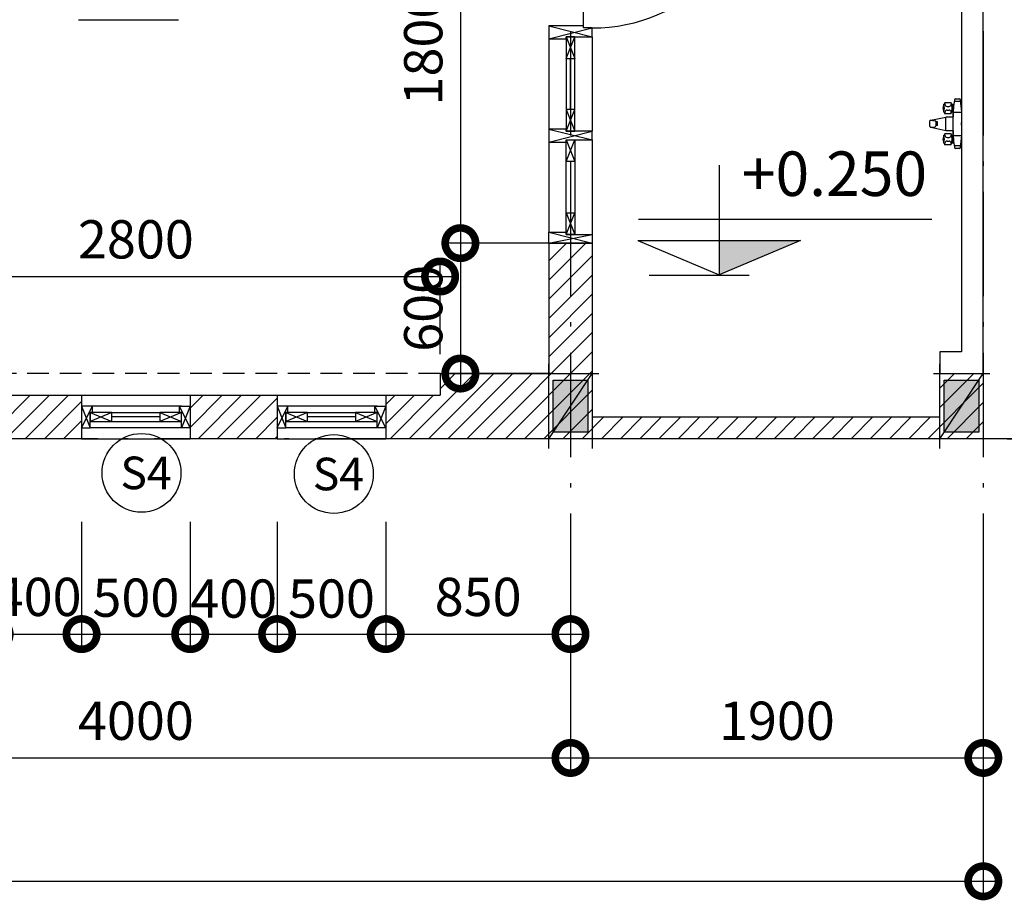
# Model space of a CAD drawing. Units: millimetres. Extents: x 405955 to 529669, y 135625 to 240625.
# Drawn here: x 484078 to 488609, y 140358 to 144411 of the extents above; entities that cross this region are included whole.
import ezdxf
from ezdxf.enums import TextEntityAlignment as Align

# ---------------------------------------------------------------- set-up
doc = ezdxf.new("R2010")
doc.units = ezdxf.units.MM
doc.header["$LTSCALE"] = 8
doc.header["$MEASUREMENT"] = 0
doc.header["$PDMODE"] = 3
doc.linetypes.add('ACAD_ISO10W100', pattern=[18.5, 12, -3, 0.5, -3])
doc.linetypes.add('HIDDEN2', pattern=[0.1875, 0.125, -0.0625])
doc.layers.get('0').update_dxf_attribs({"linetype": 'CONTINUOUS'})
doc.layers.get('DEFPOINTS').update_dxf_attribs({"linetype": 'CONTINUOUS'})
for name, color, linetype in [('2', 3, 'CONTINUOUS'), ('3', 2, 'CONTINUOUS'), ('COT', 1, 'CONTINUOUS'), ('Dim', 251, 'CONTINUOUS'), ('Hatch', 252, 'CONTINUOUS'), ('Layer1', 1, 'CONTINUOUS'), ('Layer2', 2, 'CONTINUOUS'), ('Layer3', 3, 'CONTINUOUS'), ('Layer8', 46, 'CONTINUOUS'), ('NT', 2, 'CONTINUOUS'), ('TEXT', 7, 'CONTINUOUS'), ('THAY', 3, 'CONTINUOUS'), ('THIETBI', 8, 'CONTINUOUS'), ('TUONG', 7, 'CONTINUOUS'), ('VATDUNG', 8, 'CONTINUOUS')]:
    doc.layers.add(name, color=color, linetype=linetype)
doc.styles.add('AVO', font='VAVON.TTF')
doc.styles.add('RO', font='romans.shx', dxfattribs={"bigfont": 'vn.shx'})
doc.styles.add('st1', font='VAVON.TTF')
doc.styles.add('st2', font='VHELVCN.TTF')
doc.styles.add('VN-VERI', font='VAVON.TTF')
doc.dimstyles.new('H100', dxfattribs={"dimscale": 100, "dimtxt": 2.2, "dimasz": 3.5, "dimexe": 1, "dimexo": 1, "dimgap": 1, "dimtad": 1, "dimdec": 0, "dimdsep": 46, "dimtxsty": 'VN-VERI', "dimblk1": 'DOTSMALL', "dimblk2": 'DOTSMALL', "dimsah": 1, "dimcen": 0, "dimdle": 1, "dimclrd": 256, "dimclre": 256, "dimclrt": 7, "dimadec": 0, "dimazin": 0, "dimtfac": 1, "dimtdec": 0, "dimtix": 1, "dimtmove": 2, "dimatfit": 3, "dimldrblk": 'DOTSMALL', "dimfxl": 0, "dimtolj": 1, "dimarcsym": 0})

# ---------------------------------------------------------------- blocks, each defined once
blk = doc.blocks.new('_DOTSMALL')
at = {"color": 0, "linetype": 'ByBlock', "ltscale": 100, "const_width": 0.5}
blk.add_lwpolyline([(-0.0625, 0, 1), (0.0625, 0, 1)], format="xyb", close=True, dxfattribs=at)
blk = doc.blocks.new('*D126')
at = {"layer": 'DEFPOINTS', "color": 0, "ltscale": 100}
for p in [(472512.8, 141800.8), (488512.8, 141800.8), (488512.8, 140445.9)]:
    blk.add_point(p, dxfattribs=at)
at = {"layer": 'Dim', "lineweight": -2, "ltscale": 100}
for p, q in [((472512.8, 141720.8), (472512.8, 140365.9)), ((488512.8, 141720.8), (488512.8, 140365.9)), ((472432.8, 140445.9), (488592.8, 140445.9))]:
    blk.add_line(p, q, dxfattribs=at)
at = {"layer": 'Dim', "lineweight": -2, "ltscale": 100, "xscale": 280, "yscale": 280, "zscale": 280, "rotation": 180}
blk.add_blockref('_DOTSMALL', (472512.8, 140445.9), dxfattribs=at)
at = {"layer": 'Dim', "lineweight": -2, "ltscale": 100, "xscale": 280, "yscale": 280, "zscale": 280}
blk.add_blockref('_DOTSMALL', (488512.8, 140445.9), dxfattribs=at)
at = {"layer": 'Dim', "color": 7, "ltscale": 100, "insert": (480512.8, 140617), "char_height": 176, "attachment_point": 5, "style": 'VN-VERI'}
blk.add_mtext('\\A1;16000', dxfattribs=at)
blk = doc.blocks.new('*D119')
at = {"layer": 'DEFPOINTS', "color": 0, "ltscale": 100}
for p in [(488542.1, 148482.4), (488542.1, 142482.4), (490492.7, 142482.4)]:
    blk.add_point(p, dxfattribs=at)
at = {"layer": 'Dim', "lineweight": -2, "ltscale": 100}
for p, q in [((490492.7, 148562.4), (490492.7, 142402.4)), ((488622.1, 148482.4), (490572.7, 148482.4)), ((488622.1, 142482.4), (490572.7, 142482.4))]:
    blk.add_line(p, q, dxfattribs=at)
at = {"layer": 'Dim', "lineweight": -2, "ltscale": 100, "xscale": 280, "yscale": 280, "zscale": 280}
for p, rotation in [((490492.7, 148482.4), 90), ((490492.7, 142482.4), 270)]:
    blk.add_blockref('_DOTSMALL', p, dxfattribs=dict(at, rotation=rotation))
at = {"layer": 'Dim', "color": 7, "ltscale": 100, "insert": (490321.6, 145482.4), "char_height": 176, "attachment_point": 5, "rotation": 90, "style": 'VN-VERI'}
blk.add_mtext('\\A1;6000', dxfattribs=at)
blk = doc.blocks.new('*D127')
at = {"layer": 'DEFPOINTS', "color": 0, "ltscale": 100}
for p in [(486612.8, 141800.8), (488512.8, 141800.8), (488512.8, 141013.5)]:
    blk.add_point(p, dxfattribs=at)
at = {"layer": 'Dim', "lineweight": -2, "ltscale": 100}
for p, q in [((486612.8, 141720.8), (486612.8, 140933.5)), ((488512.8, 141720.8), (488512.8, 140933.5)), ((486532.8, 141013.5), (488592.8, 141013.5))]:
    blk.add_line(p, q, dxfattribs=at)
at = {"layer": 'Dim', "lineweight": -2, "ltscale": 100, "xscale": 280, "yscale": 280, "zscale": 280, "rotation": 180}
blk.add_blockref('_DOTSMALL', (486612.8, 141013.5), dxfattribs=at)
at = {"layer": 'Dim', "lineweight": -2, "ltscale": 100, "xscale": 280, "yscale": 280, "zscale": 280}
blk.add_blockref('_DOTSMALL', (488512.8, 141013.5), dxfattribs=at)
at = {"layer": 'Dim', "color": 7, "ltscale": 100, "insert": (487562.8, 141184.6), "char_height": 176, "attachment_point": 5, "style": 'VN-VERI'}
blk.add_mtext('\\A1;1900', dxfattribs=at)
blk = doc.blocks.new('*D128')
at = {"layer": 'DEFPOINTS', "color": 0, "ltscale": 100}
for p in [(482612.8, 141800.8), (486612.8, 141800.8), (486612.8, 141013.5)]:
    blk.add_point(p, dxfattribs=at)
at = {"layer": 'Dim', "lineweight": -2, "ltscale": 100}
for p, q in [((482612.8, 141720.8), (482612.8, 140933.5)), ((486612.8, 141720.8), (486612.8, 140933.5)), ((482532.8, 141013.5), (486692.8, 141013.5))]:
    blk.add_line(p, q, dxfattribs=at)
at = {"layer": 'Dim', "lineweight": -2, "ltscale": 100, "xscale": 280, "yscale": 280, "zscale": 280, "rotation": 180}
blk.add_blockref('_DOTSMALL', (482612.8, 141013.5), dxfattribs=at)
at = {"layer": 'Dim', "lineweight": -2, "ltscale": 100, "xscale": 280, "yscale": 280, "zscale": 280}
blk.add_blockref('_DOTSMALL', (486612.8, 141013.5), dxfattribs=at)
at = {"layer": 'Dim', "color": 7, "ltscale": 100, "insert": (484612.8, 141184.6), "char_height": 176, "attachment_point": 5, "style": 'VN-VERI'}
blk.add_mtext('\\A1;4000', dxfattribs=at)
blk = doc.blocks.new('COT2X2')
at = {"layer": 'COT'}
blk.add_hatch(color=256, dxfattribs=at).paths.add_polyline_path([(80, -80), (80, 80), (-80, 80), (-80, -80)])
for p, q in [((-100, 130), (-100, -130)), ((100, -130), (100, 130)), ((130, 100), (-130, 100)), ((100, 100), (-100, -100)), ((-130, -100), (130, -100))]:
    blk.add_line(p, q, dxfattribs=at)
blk.add_lwpolyline([(80, -80), (80, 80), (-80, 80), (-80, -80)], close=True, dxfattribs=at)
blk = doc.blocks.new('TIEUNAM10')
for p, q in [((4, 101.7), (34.3, 101.7)), ((76.8, 96.2), (76.8, 89.4)), ((39.3, 88.4), (39.3, 45.6)), ((39.3, 45.6), (39.3, -89.2)), ((66.8, 79.4), (57.9, 79.4)), ((66.8, 62.4), (57.9, 62.4)), ((72.5, 31.6), (72.5, -29.9)), ((111.1, 8), (111.1, -8.8)), ((116.3, 6.6), (116.3, -7.5)), ((141.8, -17.2), (72.5, -29.9)), ((111.1, -8.8), (116.3, -8.8)), ((66.8, -63.3), (57.9, -63.3)), ((66.8, -80.2), (57.9, -80.2)), ((4, -102.5), (34.3, -102.5))]:
    blk.add_line(p, q)
for centre, radius, start, end in [((493.5, 31.6), 494.5, 171.1354, 183.6607), ((57.9, 52.4), 10, 90, 180), ((66.8, 89.4), 10, 270, 0), ((66.8, 52.4), 10, 0, 90), ((155.8, 70.9), 76.8, 166.2257, 193.7743), ((493.5, -32.4), 494.5, 176.3393, 188.8646), ((123, -7.5), 6.67, 180, 264.3595), ((57.9, -53.3), 10, 180, 270), ((57.9, -90.2), 10, 90, 180), ((66.8, -53.3), 10, 270, 0), ((66.8, -90.2), 10, 0, 90), ((155.8, -71.8), 76.8, 166.2257, 193.7743)]:
    blk.add_arc(centre, radius, start, end)
at = {"layer": 'NT'}
for p, q in [((11.5, 113.4), (26.8, 113.4)), ((47.9, 96.2), (76.8, 96.2)), ((47.9, 96.2), (47.9, 89.4)), ((39.3, 53.4), (-1, 53.4)), ((36, 88.4), (45.6, 88.4)), ((39.3, 53.4), (45.6, 53.4)), ((47.9, 45.6), (47.9, 52.4)), ((47.9, 45.6), (76.8, 45.6)), ((76.8, 52.4), (76.8, 45.6)), ((39.3, 31.6), (72.5, 31.6)), ((72.5, 31.6), (141.9, 16.5)), ((111.1, 8), (116.3, 8)), ((144.3, 15.4), (122.3, 13.2)), ((39.3, -29.9), (72.5, -29.9)), ((144.2, -16.2), (122.3, -14.1)), ((39.3, -54.3), (-1, -54.3)), ((36, -89.2), (45.6, -89.2)), ((39.3, -89.2), (39.3, -46.5)), ((39.3, -89.2), (39.3, -46.5)), ((39.3, -54.3), (45.6, -54.3)), ((47.9, -46.5), (76.8, -46.5)), ((47.9, -46.5), (47.9, -53.3)), ((47.9, -97), (47.9, -90.2)), ((76.8, -53.3), (76.8, -46.5)), ((76.8, -97), (76.8, -90.2)), ((4, -102.5), (34.3, -102.5)), ((26.8, -114.3), (11.5, -114.3)), ((47.9, -97), (76.8, -97))]:
    blk.add_line(p, q, dxfattribs=at)
for centre, radius, start, end in [((11.5, 106.8), 6.67, 90, 171.1354), ((26.8, 106.8), 6.67, 8.8646, 90), ((-455.2, 31.6), 494.5, 0, 8.8646), ((120.4, 70.9), 76.8, 160.7684, 199.2316), ((44.8, 70.9), 40.8, 321.674, 38.326), ((57.9, 89.4), 10, 180, 270), ((123, 6.6), 6.67, 95.6405, 180), ((140.5, 9.9), 6.67, 11.6628, 77.7201), ((90.3, -0.4), 58, 348.5069, 11.6628), ((-455.2, -32.4), 494.5, 351.1354, 0), ((140.6, -10.6), 6.67, 280.3847, 348.5069), ((120.4, -71.8), 76.8, 160.7684, 199.2316), ((44.8, -71.8), 40.8, 321.674, 38.326), ((11.5, -107.6), 6.67, 188.8646, 270), ((26.8, -107.6), 6.67, 270, 351.1354)]:
    blk.add_arc(centre, radius, start, end, dxfattribs=at)
blk = doc.blocks.new('*D179')
at = {"layer": 'DEFPOINTS', "color": 0, "ltscale": 100}
for p in [(486012.8, 143228.8), (483212.8, 142792), (486012.8, 142792)]:
    blk.add_point(p, dxfattribs=at)
at = {"layer": 'Dim', "lineweight": -2, "ltscale": 100}
for p, q in [((483212.8, 142872), (483212.8, 143308.8)), ((486012.8, 142872), (486012.8, 143308.8)), ((483132.8, 143228.8), (486092.8, 143228.8))]:
    blk.add_line(p, q, dxfattribs=at)
at = {"layer": 'Dim', "lineweight": -2, "ltscale": 100, "xscale": 280, "yscale": 280, "zscale": 280, "rotation": 180}
blk.add_blockref('_DOTSMALL', (483212.8, 143228.8), dxfattribs=at)
at = {"layer": 'Dim', "lineweight": -2, "ltscale": 100, "xscale": 280, "yscale": 280, "zscale": 280}
blk.add_blockref('_DOTSMALL', (486012.8, 143228.8), dxfattribs=at)
at = {"layer": 'Dim', "color": 7, "ltscale": 100, "insert": (484612.8, 143399.9), "char_height": 176, "attachment_point": 5, "style": 'VN-VERI'}
blk.add_mtext('\\A1;2800', dxfattribs=at)
blk = doc.blocks.new('*D185')
at = {"layer": 'DEFPOINTS', "color": 0, "ltscale": 100}
for p in [(486612.8, 145182.4), (486106.2, 143382.4), (486612.8, 143382.4)]:
    blk.add_point(p, dxfattribs=at)
at = {"layer": 'Dim', "lineweight": -2, "ltscale": 100}
for p, q in [((486106.2, 145262.4), (486106.2, 143302.4)), ((486532.8, 145182.4), (486026.2, 145182.4)), ((486532.8, 143382.4), (486026.2, 143382.4))]:
    blk.add_line(p, q, dxfattribs=at)
at = {"layer": 'Dim', "lineweight": -2, "ltscale": 100, "xscale": 280, "yscale": 280, "zscale": 280}
for p, rotation in [((486106.2, 145182.4), 90), ((486106.2, 143382.4), 270)]:
    blk.add_blockref('_DOTSMALL', p, dxfattribs=dict(at, rotation=rotation))
at = {"layer": 'Dim', "color": 7, "ltscale": 100, "insert": (485935.1, 144282.4), "char_height": 176, "attachment_point": 5, "rotation": 90, "style": 'VN-VERI'}
blk.add_mtext('\\A1;1800', dxfattribs=at)
blk = doc.blocks.new('*D186')
at = {"layer": 'DEFPOINTS', "color": 0, "ltscale": 100}
for p in [(486612.8, 143382.4), (486106.2, 142782.4), (486612.8, 142782.4)]:
    blk.add_point(p, dxfattribs=at)
at = {"layer": 'Dim', "lineweight": -2, "ltscale": 100}
for p, q in [((486106.2, 143462.4), (486106.2, 142702.4)), ((486532.8, 143382.4), (486026.2, 143382.4)), ((486532.8, 142782.4), (486026.2, 142782.4))]:
    blk.add_line(p, q, dxfattribs=at)
at = {"layer": 'Dim', "lineweight": -2, "ltscale": 100, "xscale": 280, "yscale": 280, "zscale": 280}
for p, rotation in [((486106.2, 143382.4), 90), ((486106.2, 142782.4), 270)]:
    blk.add_blockref('_DOTSMALL', p, dxfattribs=dict(at, rotation=rotation))
at = {"layer": 'Dim', "color": 7, "ltscale": 100, "insert": (485935.1, 143082.4), "char_height": 176, "attachment_point": 5, "rotation": 90, "style": 'VN-VERI'}
blk.add_mtext('\\A1;600', dxfattribs=at)
blk = doc.blocks.new('*D198')
at = {"layer": 'DEFPOINTS', "color": 0, "ltscale": 100}
for p in [(483462.8, 142179.9), (483962.8, 142179.9), (483962.8, 141583.4)]:
    blk.add_point(p, dxfattribs=at)
at = {"layer": 'Dim', "lineweight": -2, "ltscale": 100}
for p, q in [((483462.8, 142099.9), (483462.8, 141503.4)), ((483962.8, 142099.9), (483962.8, 141503.4)), ((483462.8, 141583.4), (483182.8, 141583.4)), ((483462.8, 141583.4), (483962.8, 141583.4)), ((483962.8, 141583.4), (484242.8, 141583.4))]:
    blk.add_line(p, q, dxfattribs=at)
at = {"layer": 'Dim', "lineweight": -2, "ltscale": 100, "xscale": 280, "yscale": 280, "zscale": 280}
blk.add_blockref('_DOTSMALL', (483462.8, 141583.4), dxfattribs=at)
at = {"layer": 'Dim', "lineweight": -2, "ltscale": 100, "xscale": 280, "yscale": 280, "zscale": 280, "rotation": 180}
blk.add_blockref('_DOTSMALL', (483962.8, 141583.4), dxfattribs=at)
at = {"layer": 'Dim', "color": 7, "ltscale": 100, "insert": (483712.8, 141754.5), "char_height": 176, "attachment_point": 5, "style": 'VN-VERI'}
blk.add_mtext('\\A1;500', dxfattribs=at)
blk = doc.blocks.new('*D199')
at = {"layer": 'DEFPOINTS', "color": 0, "ltscale": 100}
for p in [(483962.8, 142179.9), (484362.8, 142179.9), (484362.8, 141583.4)]:
    blk.add_point(p, dxfattribs=at)
at = {"layer": 'Dim', "lineweight": -2, "ltscale": 100}
for p, q in [((483962.8, 142099.9), (483962.8, 141503.4)), ((484362.8, 142099.9), (484362.8, 141503.4)), ((483962.8, 141583.4), (483682.8, 141583.4)), ((483962.8, 141583.4), (484362.8, 141583.4)), ((484362.8, 141583.4), (484642.8, 141583.4))]:
    blk.add_line(p, q, dxfattribs=at)
at = {"layer": 'Dim', "lineweight": -2, "ltscale": 100, "xscale": 280, "yscale": 280, "zscale": 280}
blk.add_blockref('_DOTSMALL', (483962.8, 141583.4), dxfattribs=at)
at = {"layer": 'Dim', "lineweight": -2, "ltscale": 100, "xscale": 280, "yscale": 280, "zscale": 280, "rotation": 180}
blk.add_blockref('_DOTSMALL', (484362.8, 141583.4), dxfattribs=at)
at = {"layer": 'Dim', "color": 7, "ltscale": 100, "insert": (484162.8, 141754.5), "char_height": 176, "attachment_point": 5, "style": 'VN-VERI'}
blk.add_mtext('\\A1;400', dxfattribs=at)
blk = doc.blocks.new('*D200')
at = {"layer": 'DEFPOINTS', "color": 0, "ltscale": 100}
for p in [(484362.8, 142179.9), (484862.8, 142179.9), (484862.8, 141583.4)]:
    blk.add_point(p, dxfattribs=at)
at = {"layer": 'Dim', "lineweight": -2, "ltscale": 100}
for p, q in [((484362.8, 142099.9), (484362.8, 141503.4)), ((484862.8, 142099.9), (484862.8, 141503.4)), ((484282.8, 141583.4), (484942.8, 141583.4))]:
    blk.add_line(p, q, dxfattribs=at)
at = {"layer": 'Dim', "lineweight": -2, "ltscale": 100, "xscale": 280, "yscale": 280, "zscale": 280, "rotation": 180}
blk.add_blockref('_DOTSMALL', (484362.8, 141583.4), dxfattribs=at)
at = {"layer": 'Dim', "lineweight": -2, "ltscale": 100, "xscale": 280, "yscale": 280, "zscale": 280}
blk.add_blockref('_DOTSMALL', (484862.8, 141583.4), dxfattribs=at)
at = {"layer": 'Dim', "color": 7, "ltscale": 100, "insert": (484612.8, 141751), "char_height": 176, "attachment_point": 5, "style": 'VN-VERI'}
blk.add_mtext('\\A1;500', dxfattribs=at)
blk = doc.blocks.new('*D201')
at = {"layer": 'DEFPOINTS', "color": 0, "ltscale": 100}
for p in [(484862.8, 142179.9), (485262.8, 142179.9), (485262.8, 141583.4)]:
    blk.add_point(p, dxfattribs=at)
at = {"layer": 'Dim', "lineweight": -2, "ltscale": 100}
for p, q in [((484862.8, 142099.9), (484862.8, 141503.4)), ((485262.8, 142099.9), (485262.8, 141503.4)), ((484782.8, 141583.4), (485342.8, 141583.4))]:
    blk.add_line(p, q, dxfattribs=at)
at = {"layer": 'Dim', "lineweight": -2, "ltscale": 100, "xscale": 280, "yscale": 280, "zscale": 280, "rotation": 180}
blk.add_blockref('_DOTSMALL', (484862.8, 141583.4), dxfattribs=at)
at = {"layer": 'Dim', "lineweight": -2, "ltscale": 100, "xscale": 280, "yscale": 280, "zscale": 280}
blk.add_blockref('_DOTSMALL', (485262.8, 141583.4), dxfattribs=at)
at = {"layer": 'Dim', "color": 7, "ltscale": 100, "insert": (485062.8, 141746.8), "char_height": 176, "attachment_point": 5, "style": 'VN-VERI'}
blk.add_mtext('\\A1;400', dxfattribs=at)
blk = doc.blocks.new('*D202')
at = {"layer": 'DEFPOINTS', "color": 0, "ltscale": 100}
for p in [(485262.8, 142179.9), (485762.8, 142179.9), (485762.8, 141583.4)]:
    blk.add_point(p, dxfattribs=at)
at = {"layer": 'Dim', "lineweight": -2, "ltscale": 100}
for p, q in [((485262.8, 142099.9), (485262.8, 141503.4)), ((485762.8, 142099.9), (485762.8, 141503.4)), ((485182.8, 141583.4), (485842.8, 141583.4))]:
    blk.add_line(p, q, dxfattribs=at)
at = {"layer": 'Dim', "lineweight": -2, "ltscale": 100, "xscale": 280, "yscale": 280, "zscale": 280, "rotation": 180}
blk.add_blockref('_DOTSMALL', (485262.8, 141583.4), dxfattribs=at)
at = {"layer": 'Dim', "lineweight": -2, "ltscale": 100, "xscale": 280, "yscale": 280, "zscale": 280}
blk.add_blockref('_DOTSMALL', (485762.8, 141583.4), dxfattribs=at)
at = {"layer": 'Dim', "color": 7, "ltscale": 100, "insert": (485512.8, 141746.8), "char_height": 176, "attachment_point": 5, "style": 'VN-VERI'}
blk.add_mtext('\\A1;500', dxfattribs=at)
blk = doc.blocks.new('*D203')
at = {"layer": 'DEFPOINTS', "color": 0, "ltscale": 100}
for p in [(485762.8, 142179.9), (486612.8, 142179.9), (486612.8, 141583.4)]:
    blk.add_point(p, dxfattribs=at)
at = {"layer": 'Dim', "lineweight": -2, "ltscale": 100}
for p, q in [((485762.8, 142099.9), (485762.8, 141503.4)), ((486612.8, 142099.9), (486612.8, 141503.4)), ((485682.8, 141583.4), (486692.8, 141583.4))]:
    blk.add_line(p, q, dxfattribs=at)
at = {"layer": 'Dim', "lineweight": -2, "ltscale": 100, "xscale": 280, "yscale": 280, "zscale": 280, "rotation": 180}
blk.add_blockref('_DOTSMALL', (485762.8, 141583.4), dxfattribs=at)
at = {"layer": 'Dim', "lineweight": -2, "ltscale": 100, "xscale": 280, "yscale": 280, "zscale": 280}
blk.add_blockref('_DOTSMALL', (486612.8, 141583.4), dxfattribs=at)
at = {"layer": 'Dim', "color": 7, "ltscale": 100, "insert": (486187.8, 141754.5), "char_height": 176, "attachment_point": 5, "style": 'VN-VERI'}
blk.add_mtext('\\A1;850', dxfattribs=at)
blk = doc.blocks.new('CD')
at = {"layer": '2'}
for p, q in [((0, 6.166), (0, 0)), ((-4.52, 3.13), (11.96, 3.13)), ((-4.569, 1.93), (0, 0)), ((-4.569, 1.93), (4.569, 1.93)), ((4.569, 1.93), (0, 0))]:
    blk.add_line(p, q, dxfattribs=at)
blk.add_solid([(4.569, 1.93), (0, 1.93), (0, 0)], dxfattribs=at)
at = {"layer": '3', "style": 'RO', "width": 0.8}
blk.add_attdef('CAODO', (1.28, 4.439), '', height=2.5, dxfattribs=at)
blk = doc.blocks.new('KHCUA')
at = {"color": 1}
blk.add_circle((-54.5, 192.4), 200, dxfattribs=at)
at = {"layer": 'TEXT', "style": 'st2'}
blk.add_attdef('A', text='', height=200, dxfattribs=at).set_placement((-54.5, 192.4), align=Align.MIDDLE_CENTER)

msp = doc.modelspace()

# ---------------------------------------------------------------- hatches: boundary and pattern name
at = {"layer": 'Hatch', "ltscale": 100}
h = msp.add_hatch(dxfattribs=at)
h.set_pattern_fill('ANSI31', color=256, scale=500, style=0)
h.paths.add_polyline_path([(483412.8, 148382.4), (485812.8, 148382.4), (485812.8, 148282.4), (486512.8, 148282.4), (486512.8, 146332.4), (486612.8, 146332.4), (486612.8, 148282.4), (486862.8, 148282.4), (486862.8, 148382.4), (487962.8, 148382.4), (487962.8, 148282.4), (488112.8, 148282.4), (488112.8, 147982.4), (488412.8, 147982.4), (488412.8, 145482.4), (488012.8, 145482.4), (488012.8, 145282.4), (488312.8, 145282.4), (488312.8, 144882.4), (488512.8, 144882.4), (488512.8, 148482.4), (471712.8, 148482.4), (471712.8, 148182.4), (473112.8, 148182.4), (473112.8, 148282.4), (475512.8, 148282.4), (475512.8, 148182.4), (476312.8, 148182.4), (476312.8, 148282.4), (479112.8, 148282.4), (479112.8, 148182.4), (479812.8, 148182.4), (479812.8, 148282.4), (482512.8, 148282.4), (482512.8, 148082.4), (482712.8, 148082.4), (482712.8, 148282.4), (483412.8, 148282.4)])
h.paths.add_polyline_path([(488162.8, 148282.4), (488412.8, 148282.4), (488412.8, 148082.4), (488162.8, 148082.4)], flags=16)
h.paths.add_polyline_path([(487112.8, 145482.4), (486612.8, 145482.4), (486612.8, 145582.4), (486512.8, 145582.4), (486512.8, 145182.4), (486712.8, 145182.4), (486712.8, 145282.4), (487112.8, 145282.4)], flags=16)
h.paths.add_polyline_path([(486712.8, 143382.4), (486512.8, 143382.4), (486512.8, 142782.4), (486012.8, 142782.4), (486012.8, 142682.4), (485762.8, 142682.4), (485762.8, 142482.4), (488512.8, 142482.4), (488512.8, 142782.4), (488312.8, 142782.4), (488312.8, 142582.4), (486712.8, 142582.4)])
h.paths.add_polyline_path([(485262.8, 142682.4), (484862.8, 142682.4), (484862.8, 142482.4), (485262.8, 142482.4)])
h.paths.add_polyline_path([(484362.8, 142682.4), (483962.8, 142682.4), (483962.8, 142482.4), (484362.8, 142482.4)])
h.paths.add_polyline_path([(483462.8, 142682.4), (483212.8, 142682.4), (483212.8, 142782.4), (482512.8, 142782.4), (482512.8, 142682.4), (482312.8, 142682.4), (482312.8, 142482.4), (483462.8, 142482.4)])
h.paths.add_polyline_path([(481812.8, 142682.4), (481412.8, 142682.4), (481412.8, 142482.4), (481812.8, 142482.4)])
h.paths.add_polyline_path([(480912.8, 142682.4), (480512.8, 142682.4), (480512.8, 142482.4), (480912.8, 142482.4)])
h.paths.add_polyline_path([(480012.8, 142682.4), (479812.8, 142682.4), (479812.8, 142782.4), (479112.8, 142782.4), (479112.8, 142682.4), (476312.8, 142682.4), (476312.8, 142782.4), (475512.8, 142782.4), (475512.8, 142682.4), (473112.8, 142682.4), (473112.8, 142782.4), (471712.8, 142782.4), (471712.8, 142482.4), (480012.8, 142482.4)])
h.paths.add_polyline_path([(479812.8, 147782.4), (479612.8, 147782.4), (479612.8, 147432.4), (479812.8, 147432.4)], flags=17)
h.paths.add_polyline_path([(482712.8, 147782.4), (482512.8, 147782.4), (482512.8, 146782.4), (482712.8, 146782.4)], flags=17)
h.paths.add_polyline_path([(472712.8, 147182.4), (472312.8, 147182.4), (472312.8, 146782.4), (472512.8, 146782.4), (472512.8, 146632.4), (472712.8, 146632.4)], flags=17)
h.paths.add_polyline_path([(472612.8, 146882.4), (472412.8, 146882.4), (472412.8, 147082.4), (472612.8, 147082.4)], flags=16)
h.paths.add_polyline_path([(472712.8, 143532.4), (472512.8, 143532.4), (472512.8, 143382.4), (472312.8, 143382.4), (472312.8, 142982.4), (472712.8, 142982.4)])
h.paths.add_polyline_path([(472612.8, 143282.4), (472612.8, 143082.4), (472412.8, 143082.4), (472412.8, 143282.4)], flags=16)
h.paths.add_polyline_path([(458178.8, 148382.4), (459278.8, 148382.4), (459278.8, 148282.4), (459428.8, 148282.4), (459428.8, 147982.4), (459728.8, 147982.4), (459728.8, 145482.4), (459328.8, 145482.4), (459328.8, 145282.4), (459628.8, 145282.4), (459628.8, 144882.4), (459828.8, 144882.4), (459828.8, 148482.4), (443028.8, 148482.4), (443028.8, 148182.4), (444428.8, 148182.4), (444428.8, 148282.4), (446828.8, 148282.4), (446828.8, 148182.4), (447628.8, 148182.4), (447628.8, 148282.4), (450428.8, 148282.4), (450428.8, 148182.4), (451128.8, 148182.4), (451128.8, 148282.4), (453828.8, 148282.4), (453828.8, 146782.4), (454028.8, 146782.4), (454028.8, 148282.4), (454728.8, 148282.4), (454728.8, 148382.4), (457128.8, 148382.4), (457128.8, 148282.4), (457828.8, 148282.4), (457828.8, 146332.4), (457928.8, 146332.4), (457928.8, 148282.4), (458178.8, 148282.4)])
h.paths.add_polyline_path([(458428.8, 145482.4), (457928.8, 145482.4), (457928.8, 145582.4), (457828.8, 145582.4), (457828.8, 145182.4), (458028.8, 145182.4), (458028.8, 145282.4), (458428.8, 145282.4)], flags=16)
h.paths.add_polyline_path([(458028.8, 143382.4), (457828.8, 143382.4), (457828.8, 142782.4), (457328.8, 142782.4), (457328.8, 142682.4), (457078.8, 142682.4), (457078.8, 142482.4), (459828.8, 142482.4), (459828.8, 142782.4), (459628.8, 142782.4), (459628.8, 142582.4), (458028.8, 142582.4)])
h.paths.add_polyline_path([(456578.8, 142682.4), (456178.8, 142682.4), (456178.8, 142482.4), (456578.8, 142482.4)])
h.paths.add_polyline_path([(455678.8, 142682.4), (455278.8, 142682.4), (455278.8, 142482.4), (455678.8, 142482.4)])
h.paths.add_polyline_path([(454778.8, 142682.4), (454528.8, 142682.4), (454528.8, 142782.4), (453828.8, 142782.4), (453828.8, 142682.4), (453628.8, 142682.4), (453628.8, 142482.4), (454778.8, 142482.4)])
h.paths.add_polyline_path([(451128.8, 147782.4), (450928.8, 147782.4), (450928.8, 147432.4), (451128.8, 147432.4)], flags=17)
h.paths.add_polyline_path([(447628.8, 142782.4), (446828.8, 142782.4), (446828.8, 142682.4), (444428.8, 142682.4), (444428.8, 142782.4), (443028.8, 142782.4), (443028.8, 142482.4), (451328.8, 142482.4), (451328.8, 142682.4), (451128.8, 142682.4), (451128.8, 142782.4), (450428.8, 142782.4), (450428.8, 142682.4), (447628.8, 142682.4)])
h.paths.add_polyline_path([(452228.8, 142682.4), (451828.8, 142682.4), (451828.8, 142482.4), (452228.8, 142482.4)])
h.paths.add_polyline_path([(453128.8, 142682.4), (452728.8, 142682.4), (452728.8, 142482.4), (453128.8, 142482.4)])
h.paths.add_polyline_path([(444028.8, 143532.4), (443828.8, 143532.4), (443828.8, 143382.4), (443628.8, 143382.4), (443628.8, 142982.4), (444028.8, 142982.4)])
h.paths.add_polyline_path([(443928.8, 143282.4), (443928.8, 143082.4), (443728.8, 143082.4), (443728.8, 143282.4)], flags=16)
h.paths.add_polyline_path([(444028.8, 147182.4), (443628.8, 147182.4), (443628.8, 146782.4), (443828.8, 146782.4), (443828.8, 146632.4), (444028.8, 146632.4)], flags=17)
h.paths.add_polyline_path([(443728.8, 146882.4), (443728.8, 147082.4), (443928.8, 147082.4), (443928.8, 146882.4)], flags=16)

# ---------------------------------------------------------------- linework, layer by layer
at = {"layer": 'Layer2'}
msp.add_line((486632.8, 144382.4), (486512.8, 144382.4), dxfattribs=at)
at = {"layer": 'Layer3'}
for p, q in [((488412.8, 144882.4), (488412.8, 142882.4)), ((488512.8, 142782.4), (488512.8, 144882.4)), ((488412.8, 142882.4), (488312.8, 142882.4)), ((488312.8, 142882.4), (488312.8, 142782.4))]:
    msp.add_line(p, q, dxfattribs=at)
at = {"layer": 'Layer8'}
for p, q in [((486672.8, 144382.4), (486672.8, 145132.4)), ((486512.8, 144382.4), (486712.8, 144332.4)), ((486512.8, 144322.4), (486712.8, 144372.4)), ((486592.8, 144232.4), (486632.8, 144332.4)), ((486592.8, 144332.4), (486632.8, 144232.4)), ((486712.8, 144332.4), (486712.8, 143897.4)), ((486512.8, 144322.4), (486512.8, 143432.4)), ((486592.8, 144232.4), (486592.8, 143997.4)), ((486632.8, 143997.4), (486632.8, 144232.4)), ((486592.8, 143897.4), (486632.8, 143997.4)), ((486592.8, 143997.4), (486632.8, 143897.4)), ((486512.8, 143907.4), (486712.8, 143857.4)), ((486512.8, 143847.4), (486712.8, 143897.4)), ((486592.8, 143757.4), (486632.8, 143857.4)), ((486592.8, 143857.4), (486632.8, 143757.4)), ((486712.8, 143857.4), (486712.8, 143422.4)), ((486592.8, 143522.4), (486592.8, 143757.4)), ((486632.8, 143757.4), (486632.8, 143522.4)), ((486592.8, 143422.4), (486632.8, 143522.4)), ((486592.8, 143522.4), (486632.8, 143422.4)), ((486512.8, 143432.4), (486712.8, 143382.4)), ((486512.8, 143382.4), (486712.8, 143422.4)), ((484362.8, 142632.4), (484402.8, 142532.4)), ((484362.8, 142532.4), (484412.8, 142632.4)), ((484822.8, 142632.4), (484402.8, 142632.4)), ((484402.8, 142602.4), (484502.8, 142562.4)), ((484502.8, 142602.4), (484402.8, 142562.4)), ((484502.8, 142602.4), (484722.8, 142602.4)), ((484722.8, 142602.4), (484822.8, 142562.4)), ((484822.8, 142602.4), (484722.8, 142562.4)), ((484862.8, 142532.4), (484812.8, 142632.4)), ((484862.8, 142632.4), (484822.8, 142532.4)), ((485262.8, 142532.4), (485312.8, 142632.4)), ((485262.8, 142632.4), (485302.8, 142532.4)), ((485722.8, 142632.4), (485302.8, 142632.4)), ((485302.8, 142602.4), (485402.8, 142562.4)), ((485402.8, 142602.4), (485302.8, 142562.4)), ((485402.8, 142602.4), (485622.8, 142602.4)), ((485622.8, 142602.4), (485722.8, 142562.4)), ((485722.8, 142602.4), (485622.8, 142562.4)), ((485762.8, 142532.4), (485712.8, 142632.4)), ((485762.8, 142632.4), (485722.8, 142532.4)), ((484502.8, 142562.4), (484722.8, 142562.4)), ((485402.8, 142562.4), (485622.8, 142562.4)), ((484822.8, 142532.4), (484402.8, 142532.4)), ((485722.8, 142532.4), (485302.8, 142532.4))]:
    msp.add_line(p, q, dxfattribs=at)
at = {"layer": 'Layer8', "color": 2}
for p, q in [((486612.8, 143997.4), (486612.8, 144232.4)), ((486612.8, 143757.4), (486612.8, 143522.4)), ((484722.8, 142582.4), (484502.8, 142582.4)), ((485622.8, 142582.4), (485402.8, 142582.4))]:
    msp.add_line(p, q, dxfattribs=at)
for points in [[(486712.8, 144332.4), (486712.8, 144372.4), (486672.8, 144372.4), (486672.8, 144382.4), (486512.8, 144382.4), (486512.8, 144322.4), (486592.8, 144322.4), (486592.8, 144332.4)], [(486592.8, 144332.4), (486592.8, 144232.4), (486632.8, 144232.4), (486632.8, 144332.4)], [(486592.8, 143997.4), (486592.8, 143897.4), (486632.8, 143897.4), (486632.8, 143997.4)], [(486712.8, 143857.4), (486712.8, 143897.4), (486592.8, 143897.4), (486592.8, 143907.4), (486512.8, 143907.4), (486512.8, 143847.4), (486592.8, 143847.4), (486592.8, 143857.4)], [(486592.8, 143757.4), (486592.8, 143857.4), (486632.8, 143857.4), (486632.8, 143757.4)], [(486592.8, 143422.4), (486592.8, 143522.4), (486632.8, 143522.4), (486632.8, 143422.4)], [(486712.8, 143422.4), (486712.8, 143382.4), (486712.8, 143382.4), (486712.8, 143382.4), (486512.8, 143382.4), (486512.8, 143432.4), (486592.8, 143432.4), (486592.8, 143422.4)], [(484402.8, 142602.4), (484412.8, 142602.4), (484412.8, 142632.4), (484362.8, 142632.4), (484362.8, 142532.4), (484402.8, 142532.4)], [(484502.8, 142602.4), (484402.8, 142602.4), (484402.8, 142562.4), (484502.8, 142562.4)], [(484822.8, 142602.4), (484722.8, 142602.4), (484722.8, 142562.4), (484822.8, 142562.4)], [(484822.8, 142602.4), (484812.8, 142602.4), (484812.8, 142632.4), (484862.8, 142632.4), (484862.8, 142532.4), (484822.8, 142532.4)], [(485302.8, 142602.4), (485312.8, 142602.4), (485312.8, 142632.4), (485262.8, 142632.4), (485262.8, 142532.4), (485302.8, 142532.4)], [(485402.8, 142602.4), (485302.8, 142602.4), (485302.8, 142562.4), (485402.8, 142562.4)], [(485722.8, 142602.4), (485622.8, 142602.4), (485622.8, 142562.4), (485722.8, 142562.4)], [(485722.8, 142602.4), (485712.8, 142602.4), (485712.8, 142632.4), (485762.8, 142632.4), (485762.8, 142532.4), (485722.8, 142532.4)]]:
    msp.add_lwpolyline(points, close=True, dxfattribs=at)
at = {"layer": 'Layer8'}
msp.add_arc((486712.8, 145142.4), 770, 270, 0, dxfattribs=at)
at = {"layer": 'NT', "linetype": 'HIDDEN2', "ltscale": 100}
msp.add_line((486012.8, 142782.4), (483212.8, 142782.4), dxfattribs=at)
at = {"layer": 'NT', "ltscale": 100}
for p, q in [((484362.8, 142682.4), (484862.8, 142682.4)), ((485262.8, 142682.4), (485762.8, 142682.4)), ((484362.8, 142482.4), (484862.8, 142482.4)), ((485262.8, 142482.4), (485762.8, 142482.4))]:
    msp.add_line(p, q, dxfattribs=at)
at = {"layer": 'THAY', "ltscale": 100}
for p, q in [((484348.6, 144410.5), (484809.1, 144410.5)), ((486975.3, 143235.6), (487435.9, 143235.6))]:
    msp.add_line(p, q, dxfattribs=at)
at = {"layer": 'THIETBI', "linetype": 'ACAD_ISO10W100', "ltscale": 5}
for p, q in [((486612.8, 150278.3), (486612.8, 141633.2)), ((488512.8, 150278.3), (488512.8, 141633.2)), ((489617.4, 142482.4), (470232.2, 142482.4))]:
    msp.add_line(p, q, dxfattribs=at)
at = {"layer": 'TUONG', "ltscale": 100}
for p, q in [((486512.8, 143382.4), (486512.8, 142782.4)), ((486512.8, 143382.4), (486512.8, 143382.4)), ((486512.8, 143382.4), (486712.8, 143382.4)), ((486712.8, 143382.4), (486712.8, 142582.4)), ((486012.8, 142782.4), (486512.8, 142782.4)), ((488312.8, 142782.4), (488512.8, 142782.4)), ((488312.8, 142582.4), (488312.8, 142782.4)), ((488512.8, 142782.4), (488512.8, 142482.4)), ((483962.8, 142682.4), (484362.8, 142682.4)), ((484362.8, 142682.4), (484362.8, 142482.4)), ((484862.8, 142682.4), (485262.8, 142682.4)), ((484862.8, 142682.4), (484862.8, 142482.4)), ((485262.8, 142682.4), (485262.8, 142482.4)), ((485762.8, 142682.4), (486012.8, 142682.4)), ((485762.8, 142682.4), (485762.8, 142482.4)), ((486712.8, 142582.4), (488312.8, 142582.4)), ((484362.8, 142482.4), (483962.8, 142482.4)), ((485262.8, 142482.4), (484862.8, 142482.4)), ((488512.8, 142482.4), (485762.8, 142482.4))]:
    msp.add_line(p, q, dxfattribs=at)
at = {"layer": 'TUONG'}
msp.add_line((486012.8, 142782.4), (486012.8, 142682.4), dxfattribs=at)

# ---------------------------------------------------------------- block references
at = {"layer": 'COT', "ltscale": 100, "xscale": -1.5, "rotation": 90}
for p in [(486612.8, 142632.4), (488412.8, 142632.4)]:
    msp.add_blockref('COT2X2', p, dxfattribs=at)
at = {"layer": 'Layer1'}
ref = msp.add_blockref('KHCUA', (484688, 142150.6), dxfattribs=dict(at, xscale=0.9072000000160187, yscale=0.9072000000305707, zscale=0.9072))
ref.add_attrib('A', 'S4', dxfattribs={"layer": 'TEXT', "height": 150, "style": 'st1'}).set_placement((484659.3, 142325.2), align=Align.MIDDLE_CENTER)
ref = msp.add_blockref('KHCUA', (485573.3, 142145.5), dxfattribs=dict(at, xscale=0.9072000000160187, yscale=0.9072000000305707, zscale=0.9072))
ref.add_attrib('A', 'S4', dxfattribs={"layer": 'TEXT', "height": 150, "style": 'st1'}).set_placement((485544.6, 142320.1), align=Align.MIDDLE_CENTER)
at = {"layer": 'THAY', "ltscale": 100}
ref = msp.add_blockref('CD', (487296.6, 143235.9), dxfattribs=dict(at, xscale=81.89999999999999, yscale=81.89999999999999, zscale=81.89999999999999))
ref.add_attrib('CAODO', '+0.250', (487401.4, 143599.5), dxfattribs={"layer": '3', "color": 7, "height": 204.75, "style": 'AVO'})
at = {"layer": 'VATDUNG', "ltscale": 100, "rotation": 180}
msp.add_blockref('TIEUNAM10', (488412.8, 143931.5), dxfattribs=at)

# ---------------------------------------------------------------- dimensions: what is measured, and where the dimension line sits
at = {"layer": 'Dim', "ltscale": 100}
for base, p1, p2, picture, middle in [((490492.7, 142482.4), (488542.1, 148482.4), (488542.1, 142482.4), '*D119', (490321.6, 145482.4)), ((486106.2, 143382.4), (486612.8, 145182.4), (486612.8, 143382.4), '*D185', (485935.1, 144282.4)), ((486106.2, 142782.4), (486612.8, 143382.4), (486612.8, 142782.4), '*D186', (485935.1, 143082.4))]:
    dim = msp.add_linear_dim(base=base, p1=p1, p2=p2, angle=90, dimstyle='H100', override={"dimscale": 80}, dxfattribs=at)
    dim.commit()
    dim.dimension.update_dxf_attribs({"geometry": picture, "text_midpoint": middle})
for base, p1, p2, picture, middle in [((486012.8, 143228.8), (483212.8, 142792), (486012.8, 142792), '*D179', (484612.8, 143399.9)), ((483962.8, 141583.4), (483462.8, 142179.9), (483962.8, 142179.9), '*D198', (483712.8, 141754.5)), ((484362.8, 141583.4), (483962.8, 142179.9), (484362.8, 142179.9), '*D199', (484162.8, 141754.5)), ((486612.8, 141583.4), (485762.8, 142179.9), (486612.8, 142179.9), '*D203', (486187.8, 141754.5)), ((488512.8, 140445.9), (472512.8, 141800.8), (488512.8, 141800.8), '*D126', (480512.8, 140617)), ((486612.8, 141013.5), (482612.8, 141800.8), (486612.8, 141800.8), '*D128', (484612.8, 141184.6)), ((488512.8, 141013.5), (486612.8, 141800.8), (488512.8, 141800.8), '*D127', (487562.8, 141184.6))]:
    dim = msp.add_linear_dim(base=base, p1=p1, p2=p2, dimstyle='H100', override={"dimscale": 80}, dxfattribs=at)
    dim.commit()
    dim.dimension.update_dxf_attribs({"geometry": picture, "text_midpoint": middle})
for base, p1, p2, picture, middle in [((484862.8, 141583.4), (484362.8, 142179.9), (484862.8, 142179.9), '*D200', (484612.8, 141751)), ((485262.8, 141583.4), (484862.8, 142179.9), (485262.8, 142179.9), '*D201', (485062.8, 141746.8)), ((485762.8, 141583.4), (485262.8, 142179.9), (485762.8, 142179.9), '*D202', (485512.8, 141746.8))]:
    dim = msp.add_linear_dim(base=base, p1=p1, p2=p2, dimstyle='H100', override={"dimscale": 80}, dxfattribs=at)
    dim.commit()
    dim.dimension.update_dxf_attribs({"geometry": picture, "text_midpoint": middle, "dimtype": 160})

doc.saveas('drawing.dxf')
